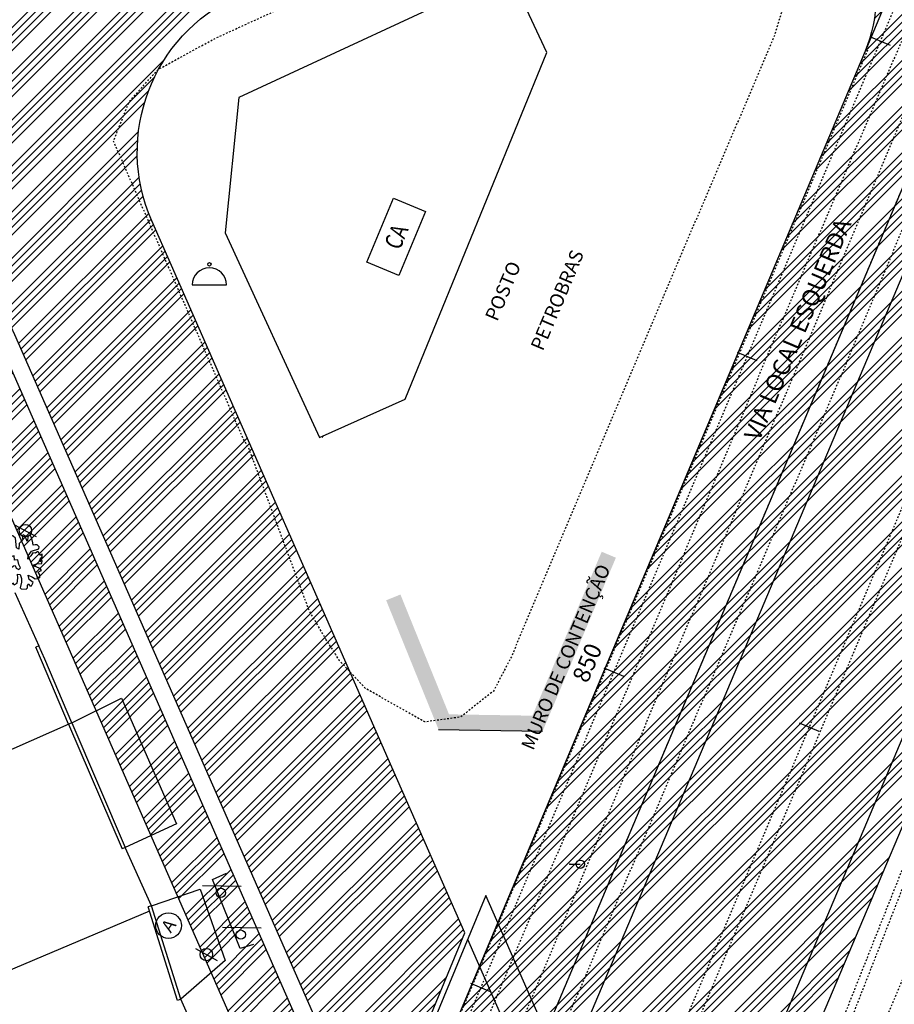
# Model space of a CAD drawing. Units: millimetres. Extents: x 678185 to 679391, y 7186610 to 7189123.
# Drawn here: x 678906 to 678957, y 7188250 to 7188307 of the extents above; entities that cross this region are included whole.
import ezdxf
from ezdxf.enums import TextEntityAlignment as Align

# ---------------------------------------------------------------- set-up
doc = ezdxf.new("R2010")
doc.units = ezdxf.units.MM
for name, pattern in [('DASHDOTX2', [2, 1, -0.5, 0, -0.5]), ('DASHED', [0.75, 0.5, -0.25]), ('DASHEDX2', [1.5, 1, -0.5])]:
    doc.linetypes.add(name, pattern=pattern)
for name, color, linetype in [('L-ARVORE MENOR-30', 80, 'Continuous'), ('L-BORDO DE RUA', 8, 'DASHEDX2'), ('L-CALÇADA EXISTENTE', 44, 'Continuous'), ('L-DIVISA', 9, 'Continuous'), ('L-EDIF ALVENARIA', 5, 'Continuous'), ('L-EDIF COBERTURA', 30, 'DASHED'), ('L-FORMATO', 2, 'Continuous'), ('L-GALERIA', 2, 'Continuous'), ('L-MEIO FIO A REMOVER', 210, 'DASHEDX2'), ('L-MURO', 40, 'Continuous'), ('L-PLACAS', 2, 'Continuous'), ('L-PORTAO', 1, 'Continuous'), ('L-POS', 2, 'Continuous'), ('L-POSTE REDONDO', 2, 'Continuous'), ('L-REMOÇÃO DA VALA', 150, 'DASHED'), ('L-TELEFONE PUBLICO', 7, 'Continuous'), ('L-TEXTO', 2, 'Continuous'), ('L1', 3, 'DASHDOTX2'), ('PG-MF', 3, 'Continuous'), ('PG-MURO DE CONTENÇÃO', 253, 'Continuous'), ('PG-TXT', 3, 'Continuous'), ('PG_PROJETO-IPPUC', 11, 'Continuous'), ('STALBL', 7, 'Continuous'), ('WPAR', 1, 'Continuous')]:
    doc.layers.add(name, color=color, linetype=linetype)
doc.styles.add('ROMANS', font='ARIAL.TTF')
doc.styles.add('SIMPLEX', font='simplex.shx', dxfattribs={"height": 0.0254})
doc.styles.get("Standard").update_dxf_attribs({"font": 'ARIAL.TTF'})

# ---------------------------------------------------------------- blocks, each defined once
blk = doc.blocks.new('sta_tic')
at = {"lineweight": -2}
blk.add_line((0, -0.04164999999999996), (0, 0.04164999999999996), dxfattribs=at)
blk = doc.blocks.new('lbl_tic')
at = {"lineweight": -2}
blk.add_line((0, -0.04164999999999996), (0, 0.04164999999999996), dxfattribs=at)
blk = doc.blocks.new('002-EN-EDIFICAÇÃO ALVENARIA')
at = {"layer": 'L-FORMATO', "color": 5}
blk.add_lwpolyline([(4.656612873077393e-10, 2.999999998137355), (6.000000000465661, 2.999999998137355), (6, -1.862645149230957e-09), (0, 0)], close=True, dxfattribs=at)
at = {"layer": 'L-FORMATO', "color": 2, "style": 'ROMANS', "width": 0.8}
blk.add_text('CA', height=1.5, dxfattribs=at).set_placement((3.000000000232831, 1.499999998137355), align=Align.MIDDLE_CENTER)
blk = doc.blocks.new('002-EN-TELEFONE PÚBLICO')
at = {"layer": 'L-TELEFONE PUBLICO'}
blk.add_line((-1, -9.313225746154785e-10), (1, 9.313225746154785e-10), dxfattribs=at)
blk.add_circle((-2.793967723846436e-09, 1.2000000057742), 0.1, dxfattribs=at)
blk.add_arc((-2.793967723846436e-09, 6.51925802230835e-09), 0.9999999999999999, 0, 180, dxfattribs=at)
blk = doc.blocks.new('CG_T33')
for p, q in [((-0.0018852774710221, 0.0023160174661604), (-0.0018962416768193, 0.0021019507114179)), ((-0.0016742774216796, 0.0025541014665569), (-0.0018852774710221, 0.0023160174661604)), ((-0.0014632773723372, 0.0025183366550938), (-0.0016742774216796, 0.0025541014665569)), ((-0.0011857611411582, 0.0017450857678411), (-0.0014632773723372, 0.0025183366550938)), ((-0.0010856213948767, 0.0024945804664577), (-0.0011745532863432, 0.0024113032777226)), ((-0.0011745532863432, 0.0024113032777226), (-0.0009969331524279, 0.002161471711517)), ((-0.0007525531876583, 0.0026728824097372), (-0.0010856213948767, 0.0024945804664577)), ((-0.0009969331524279, 0.002161471711517), (-0.0010303130678551, 0.0018878839566754)), ((-0.0006083129691702, 0.0028872102214976), (-0.0008970370551642, 0.0028872102214976)), ((-0.0008970370551642, 0.0028872102214976), (-0.0008524492849221, 0.0027324034098363)), ((-0.0008524492849221, 0.0027324034098363), (-0.0007525531876583, 0.0026728824097372)), ((-0.0003639330044006, 0.0026728824097372), (-0.0006083129691702, 0.0028872102214976)), ((-0.0001753486646881, 0.002601613843829), (-0.0003639330044006, 0.0026728824097372)), ((0.0001133754213059, 0.0028872102214976), (-0.0002196927859125, 0.0028872102214976)), ((-0.0002196927859125, 0.0028872102214976), (-0.0002196927859125, 0.0028156805985715)), ((-0.0002196927859125, 0.0028156805985715), (-6.42447126094e-05, 0.0027561595984724)), ((-6.42447126094e-05, 0.0027561595984724), (-0.0001753486646881, 0.002601613843829)), ((0.000146755336733, 0.0022922612775243), (0.0001133754213059, 0.0028872102214976)), ((0.0003022034100362, 0.0019471438997566), (0.000146755336733, 0.0022922612775243)), ((0.0004464436285243, 0.0021852279001531), (0.0003022034100362, 0.0019471438997566)), ((0.0007129956539060001, 0.0027444120326633), (0.0004464436285243, 0.0021852279001531)), ((0.0008906157878213, 0.0028514454100346), (0.0007129956539060001, 0.0027444120326633)), ((0.0009018236426363, 0.0027324034098363), (0.0008906157878213, 0.0028514454100346)), ((0.0010682359217366, 0.0024825718436307), (0.0009018236426363, 0.0027324034098363)), ((0.0013347879471184, 0.0026728824097372), (0.0010682359217366, 0.0024825718436307)), ((0.0016678561543368, 0.0026848910325642), (0.0013347879471184, 0.0026728824097372)), ((0.0015569958512758, 0.0023875470890866), (0.0016678561543368, 0.0026848910325642)), ((0.0017567880458033, 0.0024588156549947), (0.0015569958512758, 0.0023875470890866)), ((0.0016235120331124, 0.0018996315224845), (0.0018011321670277, 0.0021969754659621)), ((0.0018011321670277, 0.0021969754659621), (0.0017567880458033, 0.0024588156549947)), ((-0.0028067580560257, 0.0016140351448158), (-0.0029509982745138, 0.0015070017674446)), ((-0.0029509982745138, 0.0015070017674446), (-0.0027290340193741, 0.0013049436355291)), ((-0.0025180339700317, 0.0011143720124047), (-0.00285110217725, 0.0009955910692244)), ((-0.0025514138854588, 0.0017450857678411), (-0.0028067580560257, 0.0016140351448158)), ((-0.0027290340193741, 0.0013049436355291), (-0.002296069714892, 0.0012929350127021)), ((-0.0021072417261618, 0.0018401105223853), (-0.0025514138854588, 0.0017450857678411)), ((-0.0022183456782404, 0.001233414012603), (-0.0025180339700317, 0.0011143720124047)), ((-0.002296069714892, 0.0012929350127021), (-0.0022183456782404, 0.001233414012603)), ((-0.0018628617613922, 0.0019116401453114), (-0.0021072417261618, 0.0018401105223853)), ((-0.0018962416768193, 0.0021019507114179), (-0.0018628617613922, 0.0019116401453114)), ((-0.0006860370058218, 0.0013882208242643), (-0.0011857611411582, 0.0017450857678411)), ((-0.0010303130678551, 0.0018878839566754), (-0.0006860370058218, 0.0016497999562789)), ((-0.0006860370058218, 0.0016497999562789), (-0.0003307967379912, 0.0013404473899742)), ((-0.0003307967379912, 0.0013404473899742), (-0.0006860370058218, 0.0013882208242643)), ((0.0014015477779727, 0.0014237245787094), (0.0016235120331124, 0.0018996315224845)), ((0.001856684143067, 0.0015190103902716), (0.0014015477779727, 0.0014237245787094)), ((0.0022009602051004, 0.0019711611454106), (0.001856684143067, 0.0015190103902716)), ((0.002544992618116, 0.0018163543337493), (0.0022009602051004, 0.0019711611454106)), ((0.0023342362177913, 0.0014952542016355), (0.0025674083277459, 0.0016260437676429)), ((0.0025118563517066, 0.0013524560128012), (0.0023342362177913, 0.0014952542016355)), ((0.0027672005222734, 0.0013642035786103), (0.0025118563517066, 0.0013524560128012)), ((0.0025674083277459, 0.0016260437676429), (0.002544992618116, 0.0018163543337493)), ((0.0029114407407615, 0.001233414012603), (0.0027672005222734, 0.0013642035786103)), ((0.0029004765349643, 0.0006979860687287), (0.0029114407407615, 0.001233414012603)), ((-0.00285110217725, 0.0009955910692244), (-0.0029288262139016, 0.0008052805031180001)), ((-0.0029288262139016, 0.0008052805031180001), (-0.0027955502012107, 0.0006979860687287)), ((-0.0027955502012107, 0.0006979860687287), (-0.002406930017953, 0.0007812632574639)), ((-0.0015410014089887, 0.0001150457475825), (-0.002584793800886, -1.57438184248e-05)), ((-0.002406930017953, 0.0007812632574639), (-0.0022738976542798, 0.0006267175028206)), ((-0.0022738976542798, 0.0006267175028206), (-0.0019961377740831, 0.000376885936615)), ((-0.0019961377740831, 0.000376885936615), (-0.0013965175414829, 0.000364877313788)), ((-0.0013965175414829, 0.000364877313788), (-0.0015410014089887, 0.0001150457475825)), ((-5.30368577945e-05, 0.0003173649365159), (-0.0002418648465247, 0.0002698525592438)), ((-0.0002418648465247, 0.0002698525592438), (-0.0001975207253003, -7.526481852399999e-05)), ((0.0002688234946089, 0.000376885936615), (-5.30368577945e-05, 0.0003173649365159)), ((0.0006352716172545, 0.0005792051255485), (0.0002688234946089, 0.000376885936615)), ((0.0003799274466877, -1.57438184248e-05), (0.0006908235932939, 9.12895589464e-05)), ((0.0008240996059847, 0.000388894559442), (0.0006352716172545, 0.0005792051255485)), ((0.0006908235932939, 9.12895589464e-05), (0.0008240996059847, 0.000388894559442)), ((0.0013126158865062, 0.0002816001250529), (0.0013681678625455, 0.0005554489369124)), ((0.0017346159851911, 0.0003173649365159), (0.0013126158865062, 0.0002816001250529)), ((0.0013681678625455, 0.0005554489369124), (0.0017789601064155, 0.0007220033143828)), ((0.0023118205081613, 0.0002340877477807), (0.0017346159851911, 0.0003173649365159)), ((0.0017789601064155, 0.0007220033143828), (0.0021897523502854, 0.0007220033143828)), ((0.0021897523502854, 0.0007220033143828), (0.0027781647280706, 0.0005909526913575)), ((0.0024896842910943, -8.7012384333e-05), (0.0023118205081613, 0.0002340877477807)), ((0.0027781647280706, 0.0005909526913575), (0.0029004765349643, 0.0006979860687287)), ((-0.0027733781405985, -0.0002655753846304), (-0.0029066541532894, -0.0005391631394720001)), ((-0.0029066541532894, -0.0005391631394720001), (-0.0025180339700317, -0.0006341878940163)), ((-0.002584793800886, -1.57438184248e-05), (-0.0027733781405985, -0.0002655753846304)), ((-0.0025957580066832, -0.0008007422714866), (-0.0027068619587619, -0.0010745910833462)), ((-0.0025180339700317, -0.0006341878940163), (-0.0025957580066832, -0.0008007422714866)), ((-0.0001975207253003, -7.526481852399999e-05), (-0.0006416928845974, -0.0001345247616051)), ((-0.0006416928845974, -0.0001345247616051), (-0.0005527609931308, -0.0005154069508359999)), ((-0.0005527609931308, -0.0005154069508359999), (-0.0002418648465247, -0.0005986841395711)), ((-0.0002418648465247, -0.0005986841395711), (-4.20726519972e-05, -0.0006819613283063)), ((-4.20726519972e-05, -0.0006819613283063), (0.0003134112648511, -0.0008365070829497)), ((0.0003134112648511, -0.0008365070829497), (0.0006243074114572, -0.0007057175169424)), ((0.000435479422727, -0.0001940457617043), (0.0003799274466877, -1.57438184248e-05)), ((0.0006464794720695, -0.0004438773279098), (0.000435479422727, -0.0001940457617043)), ((0.0004576514833392, -0.000550910705281), (0.0006464794720695, -0.0004438773279098)), ((0.0006243074114572, -0.0007057175169424), (0.0004576514833392, -0.000550910705281)), ((0.0022565121811397, -0.0002655753846304), (0.0024896842910943, -8.7012384333e-05)), ((0.0025783725335432, -0.0004083735734647), (0.0022565121811397, -0.0002655753846304)), ((0.0028005804377005, -0.000550910705281), (0.0025783725335432, -0.0004083735734647)), ((0.002989164777413, -0.0008007422714866), (0.0028005804377005, -0.000550910705281)), ((0.00283371670411, -0.0011816244607175), (0.002989164777413, -0.0008007422714866)), ((-0.0027068619587619, -0.0010745910833462), (-0.0022183456782404, -0.0016930351589376)), ((-0.0022183456782404, -0.0016930351589376), (-0.0021294137867739, -0.0016812875931286)), ((-0.0021294137867739, -0.0016812875931286), (-0.0016521053610674, -0.0015860017815664)), ((-0.0014854494329494, -0.0019191105365071), (-0.0016852416274769, -0.0022522192914479)), ((-0.0016521053610674, -0.0015860017815664), (-0.0014854494329494, -0.0019191105365071)), ((-0.0004972090170915, -0.0024070261031092), (-0.0002196927859125, -0.0021094211026135)), ((-0.0002196927859125, -0.0021094211026135), (-0.0001085888338338, -0.0017645647818638)), ((-0.0001085888338338, -0.0017645647818638), (4.68592394693e-05, -0.0015027245928312)), ((4.68592394693e-05, -0.0015027245928312), (0.000157963191548, -0.0015742542157574)), ((0.0002023073127724, -0.001847841970599), (6.90313000815e-05, -0.0022047069141757)), ((0.000157963191548, -0.0015742542157574), (0.0002023073127724, -0.001847841970599)), ((0.0016790640091517, -0.001859589536408), (0.0018900640584942, -0.0017287999704007)), ((0.0018788562036792, -0.0021214297254406), (0.0016790640091517, -0.001859589536408)), ((0.0021120283136339, -0.0025853280463886), (0.0018788562036792, -0.0021214297254406)), ((0.0018900640584942, -0.0017287999704007), (0.0021897523502854, -0.0017645647818638)), ((0.0021897523502854, -0.0017645647818638), (0.0024450965208522, -0.0018000685363089)), ((0.0024450965208522, -0.0018000685363089), (0.0027116485462341, -0.0016455227816655)), ((0.0027116485462341, -0.0016455227816655), (0.0029669927168009, -0.0015502369701033)), ((0.0029669927168009, -0.0015502369701033), (0.00283371670411, -0.0011816244607175)), ((-0.0016852416274769, -0.0022522192914479), (-0.0013187935048314, -0.002751882423859)), ((-0.0013187935048314, -0.002751882423859), (-0.0007415889818611, -0.0028826719898663)), ((-0.0007747252482705, -0.0027756386124951), (-0.0010078973582252, -0.0025495632349256)), ((-0.0010078973582252, -0.0025495632349256), (-0.0007747252482705, -0.0025853280463886)), ((-0.0007747252482705, -0.0025853280463886), (-0.0006860370058218, -0.0028234120467852)), ((-0.0007415889818611, -0.0028826719898663), (-0.0007747252482705, -0.0027756386124951)), ((-0.0006860370058218, -0.0028234120467852), (-0.0005527609931308, -0.0029064281785024)), ((-0.0005527609931308, -0.0029064281785024), (-0.0003751408592156, -0.0028826719898663)), ((-0.00041948498044, -0.0026210928578517), (-0.0004972090170915, -0.0024070261031092)), ((-0.0003751408592156, -0.0028826719898663), (-0.00041948498044, -0.0026210928578517)), ((6.90313000815e-05, -0.0022047069141757), (0.0002578592888117, -0.0027876472353221)), ((0.0002578592888117, -0.0027876472353221), (0.0006130995566423, -0.0029064281785024)), ((0.0006130995566423, -0.0029064281785024), (0.0011016158371638, -0.0029064281785024)), ((0.0011016158371638, -0.0029064281785024), (0.0012015119344275, -0.0024425298575543)), ((0.0012015119344275, -0.0024425298575543), (0.0013014080316913, -0.0024425298575543)), ((0.0014568561049944, -0.0026328404236607), (0.0012904438258941, -0.0029064281785024)), ((0.0012904438258941, -0.0029064281785024), (0.0015569958512758, -0.0028114034239581)), ((0.0013014080316913, -0.0024425298575543), (0.0014568561049944, -0.0026328404236607)), ((0.0015569958512758, -0.0028114034239581), (0.0016347198879274, -0.0026090842350247)), ((0.0016347198879274, -0.0026090842350247), (0.001579167911888, -0.0024070261031092)), ((0.001579167911888, -0.0024070261031092), (0.0017789601064155, -0.0025020508576534)), ((0.0017789601064155, -0.0025020508576534), (0.0018011321670277, -0.0026090842350247)), ((0.0018011321670277, -0.0026090842350247), (0.0017901679612304, -0.002728126235223)), ((0.0017901679612304, -0.002728126235223), (0.0019344081797186, -0.0028234120467852)), ((0.0019344081797186, -0.0028234120467852), (0.0021120283136339, -0.0025853280463886))]:
    blk.add_line(p, q)
blk = doc.blocks.new('002-EN-ADUTORA SANEPAR REDONDA')
at = {"layer": 'L-GALERIA'}
blk.add_circle((0.01784038581278047, 0.008911197188565367), 1.5, dxfattribs=at)
at = {"layer": 'L-GALERIA', "style": 'ROMANS'}
blk.add_text('A', height=1.5, rotation=90, dxfattribs=at).set_placement((0.01784038581278047, 0.008911197188565367), align=Align.MIDDLE_CENTER)
blk = doc.blocks.new('SIMB_LUMIN1')
at = {"color": 0, "linetype": 'Continuous', "flags": 128}
blk.add_lwpolyline([(0, 0), (0.75, 0)], dxfattribs=at)
at = {"color": 0, "linetype": 'Continuous'}
blk.add_circle((0.75, 0), 0.3, dxfattribs=at)
at = {"color": 0}
blk.add_point((0, 0), dxfattribs=at)
for tag in ['cota:', 'desc:', 'pto:']:
    blk.add_attdef(tag, (0, 0), '', height=1)
blk = doc.blocks.new('PRED')
at = {"layer": 'L-POSTE REDONDO', "color": 2}
blk.add_line((2.793967723846436e-09, 1.199999995529652), (2.793967723846436e-09, -1.200000002980232), dxfattribs=at)
blk.add_circle((0, 0), 0.6, dxfattribs=at)

msp = doc.modelspace()

# ---------------------------------------------------------------- hatches: boundary and pattern name
at = {"layer": 'PG-MURO DE CONTENÇÃO'}
h = msp.add_hatch(color=256, dxfattribs=at)
h.paths.add_polyline_path([(678928.1802130108, 7188273.690472749), (678927.3461023059, 7188273.352450069), (678930.0044032371, 7188266.792779957, 0.05555380848585285), (678930.9264334323, 7188266.913850957)])
h.paths.add_polyline_path([(678936.4769792736, 7188265.705183817), (678940.7558981193, 7188275.838833382), (678939.9267813365, 7188276.188926743), (678935.8840908731, 7188266.614730566), (678931.0162663801, 7188266.692177597), (678930.9264334323, 7188266.913850957, -0.05555380848585637), (678930.0044032371, 7188266.792779957), (678930.4060080341, 7188265.8017729)])
at = {"layer": 'PG_PROJETO-IPPUC'}
h = msp.add_hatch(dxfattribs=at)
h.set_pattern_fill('ANSI34', color=256, scale=0.1, style=0)
h.set_pattern_definition([(45, (-5774.052227284294, -3715.988274754025), (-1.347038418160373, 1.347038418160373), []), (45, (-5773.603214284289, -3715.988274754025), (-1.347038418160373, 1.347038418160373), []), (45, (-5773.154201284284, -3715.988274754025), (-1.347038418160373, 1.347038418160373), []), (45, (-5772.705187284271, -3715.988274754025), (-1.347038418160373, 1.347038418160373), [])])
edge = h.paths.add_edge_path()
edge.add_line((678987.043434104, 7188312.194234015), (678921.1670763263, 7188156.180940228))
edge.add_arc((677766.3915537499, 7188643.783013394), 1253.500015675274, 334.0116775787603, 337.10817724560457, ccw=False)
edge.add_arc((680013.5999750206, 7187548.313137332), 1246.499971922635, 154.0116775655579, 157.1081674431599)
edge.add_line((678865.2732622297, 7188033.192442617), (678820.4990115776, 7187927.154780427))
edge.add_line((678820.4990115772, 7187927.154780425), (678842.746981536, 7187917.760606492))
edge.add_line((678842.746981536, 7187917.760606492), (678874.2635936206, 7187992.400552881))
edge.add_line((678874.2635936206, 7187992.400552881), (678887.2935087197, 7188023.258951038))
edge.add_arc((680992.053288196, 7187134.528943839), 2284.70014553293, 156.4819805543265, 157.1082087256233, ccw=False)
edge.add_arc((680992.0533057313, 7187134.528931706), 2284.7001664529, 155.527908657532, 156.4819804508214, ccw=False)
edge.add_arc((678923.5253424309, 7188075.994869372), 11.99999996806212, 111.6385550238438, 155.5279090328904, ccw=False)
edge.add_line((678919.1003409168, 7188087.149212061), (678951.487008475, 7188099.997217024))
edge.add_line((678951.487008475, 7188099.997217024), (678974.9162326577, 7188109.291718521))
edge.add_arc((678977.866234918, 7188101.855490535), 8.000000000259268, 22.538037627361405, 111.6385646010286, ccw=False)
edge.add_line((678985.255237097, 7188104.921864093), (678990.2807546521, 7188092.811937024))
edge.add_line((678990.2807546521, 7188092.811937024), (679007.6682696003, 7188050.913458779))
edge.add_line((679007.6682696003, 7188050.913458779), (679017.8280941887, 7188055.12972729))
edge.add_line((679017.8280941887, 7188055.12972729), (678996.2807212349, 7188107.052189054))
edge.add_line((678996.2807212349, 7188107.052189054), (678995.4782670717, 7188108.985853808))
edge.add_arc((679002.8672697826, 7188112.052226081), 7.999999998859948, 112.06063655426911, 202.5380276654691, ccw=False)
edge.add_line((678999.8625687504, 7188119.466521172), (679001.8509139179, 7188120.272313589))
edge.add_line((679001.8509139179, 7188120.272313589), (679033.5855921389, 7188133.133039969))
edge.add_line((679033.5855921389, 7188133.133039969), (679029.454128221, 7188143.327695721))
edge.add_line((679029.454128221, 7188143.327695721), (679007.8815497019, 7188134.585239671))
edge.add_line((679007.8815497019, 7188134.585239671), (678995.5938563981, 7188129.605555922))
edge.add_arc((678992.5891553651, 7188137.019851011), 7.999999998180257, 203.7194359449227, 292.0606365614106, ccw=False)
edge.add_line((678985.2649458348, 7188133.801784086), (678973.3611579251, 7188160.894395586))
edge.add_line((678973.3611579251, 7188160.894395586), (678967.0932563375, 7188174.538109696))
edge.add_arc((679372.948614578, 7188369.23985778), 450.1414694507392, 203.7804101213186, 205.6285183495005, ccw=False)
edge.add_line((678961.0252408662, 7188187.728214326), (678955.4609419033, 7188174.289061975))
edge.add_line((678955.4609419033, 7188174.289061975), (678973.2344933198, 7188133.837070799))
edge.add_arc((678962.2481790307, 7188129.009970405), 11.99999999438089, -68.36144538350959, 23.719435981535014, ccw=False)
edge.add_line((678966.6731804755, 7188117.855627659), (678944.6176219326, 7188109.106006109))
edge.add_arc((678940.1926048462, 7188120.260342656), 12.00000000037224, 157.1081581216427, 291.6386349525785, ccw=False)
edge.add_line((678929.1377152223, 7188124.928256042), (679001.2091077808, 7188295.61293328))
edge.add_line((679001.2091077808, 7188295.61293328), (679011.2055029143, 7188319.287118217))
edge.add_arc((679379.7018237031, 7188163.690005256), 399.9999999959545, 150.147583292318, 157.108158109664, ccw=False)
edge.add_arc((679039.7161325658, 7188358.8149135), 8.000000001714362, 128.8448226439262, 150.147583286162, ccw=False)
edge.add_line((679034.6984261825, 7188365.045693763), (679012.4010474709, 7188372.568624158))
edge.add_line((679012.4010474704, 7188372.568624158), (678987.0434416466, 7188312.194226576))
edge.add_line((678987.0434416466, 7188312.194226576), (678987.043434104, 7188312.194234015))
edge = h.paths.add_edge_path()
edge.add_line((678973.4037883943, 7188297.887025013), (678914.7177777318, 7188158.902576024))
edge.add_arc((677747.8620195268, 7188651.605968119), 1266.613197877769, 334.1232956626279, 337.10815810871196, ccw=False)
edge.add_line((678887.4786277562, 7188098.810364585), (678885.6913803667, 7188095.125862044))
edge.add_arc((680025.3079885069, 7187542.330258514), 1266.613197796212, 154.1232956609788, 157.1081581070632)
edge.add_line((678858.4522303911, 7188035.033650611), (678851.1227023788, 7188017.675333003))
edge.add_line((678851.1227023788, 7188017.675333003), (678814.0502812326, 7187929.877747719))
edge.add_line((678814.0502812326, 7187929.877747719), (678791.8024383737, 7187939.271867987))
edge.add_line((678791.8024383737, 7187939.271867987), (678821.0540735656, 7188008.547943068))
edge.add_arc((679599.8782096081, 7187679.69055039), 845.4077238831842, 155.3021502286969, 157.1081662096454, ccw=False)
edge.add_arc((678809.0920236356, 7188043.375600485), 25.00000102960979, 335.3021555483335, 383.1580448850399)
edge.add_line((678832.0776135499, 7188053.207319957), (678825.5352096681, 7188068.502818544))
edge.add_line((678825.5352096681, 7188068.502818544), (678835.6488692147, 7188072.828773995))
edge.add_arc((678843.0042579765, 7188075.974923413), 8.000000000017767, 203.1580395633754, 334.2431121956118)
edge.add_arc((679607.5812981613, 7187707.073474494), 840.9206849833411, 151.8854649149912, 154.2431146749213, ccw=False)
edge.add_line((678865.8830741285, 7188103.345278814), (678868.0417565673, 7188107.264539641))
edge.add_arc((678311.8298699332, 7188413.619459907), 635.00000000301, 331.1545474673947, 337.0398551536526)
edge.add_arc((678873.5034890157, 7188175.664116138), 25.00000000180654, 337.039855183163, 351.5448342098848)
edge.add_line((678898.2317695699, 7188171.988229725), (678901.1457421636, 7188191.590993104))
edge.add_arc((678954.0642737923, 7188183.724671265), 53.50000008412434, 157.5086720632829, 171.5449155190523, ccw=False)
edge.add_arc((678954.0641687181, 7188183.724566596), 53.49994304273152, 157.5085254464, 171.5447689272191)
edge.add_arc((678954.0642438184, 7188183.724684421), 53.50000000224399, 157.5086620859236, 171.5449055666271, ccw=False)
edge.add_line((678904.633594159, 7188204.190775267), (678919.4934187693, 7188240.080843627))
edge.add_arc((678912.1019192251, 7188243.141192372), 7.999999996924942, 337.5086720638277, 383.7194484666005)
edge.add_line((678919.4261280505, 7188246.359260897), (678898.2775222776, 7188294.492729547))
edge.add_arc((678896.5048557811, 7188284.854350801), 9.800035274149527, 47.030731233652375, 79.57876380331737, ccw=False)
edge.add_line((678903.1846185479, 7188292.025226671), (678922.544639414, 7188247.962487865))
edge.add_arc((678911.558325352, 7188243.135386985), 11.99999998237353, -22.49133794126078, 23.719438546951324, ccw=False)
edge.add_line((678922.6455738548, 7188238.544861937), (678907.8674015452, 7188202.851850958))
edge.add_arc((678954.0642737023, 7188183.724671289), 49.99999999167942, 157.5086720502285, 171.5449155310953)
edge.add_line((678904.6077021712, 7188191.076373919), (678903.8165505287, 7188185.754234551))
edge.add_arc((678904.3111160087, 7188185.680715941), 0.5000000000300918, 171.5447319949593, 337.1522487349771)
edge.add_line((678904.7718859436, 7188185.486574067), (678955.3058668169, 7188305.422261325))
edge.add_arc((678947.9335478601, 7188308.528531308), 8.00000000069877, 337.1522487414434, 427.4684333027708)
edge.add_line((678950.9990868922, 7188315.917879753), (678947.1346233626, 7188317.521087921))
edge.add_arc((678942.5363148133, 7188306.437065257), 11.99999999752481, 67.46843329363345, 114.7860730721446)
edge.add_line((678937.5055378234, 7188317.331618153), (678918.6296757493, 7188308.615289466))
edge.add_arc((678922.8219759854, 7188299.536500856), 9.999989194035125, 114.786013794654, 203.7193792293724)
edge.add_line((678913.6667199825, 7188295.513930609), (678914.8154222841, 7188292.899528937))
edge.add_line((678914.8154222841, 7188292.899528937), (678928.037137257, 7188262.807359634))
edge.add_line((678928.037137257, 7188262.807359634), (678931.9377416448, 7188253.929719422))
edge.add_line((678931.9377416448, 7188253.929719422), (678926.6385671757, 7188241.130842002))
edge.add_line((678926.6385671757, 7188241.130842002), (678922.8215272471, 7188249.818264976))
edge.add_line((678922.8215272471, 7188249.818264976), (678905.6601496283, 7188288.876964827))
edge.add_arc((678896.5048878946, 7188284.854380758), 10.00000000005768, 23.7194385195423, 114.844739354468)
edge.add_line((678892.3032799776, 7188293.92887749), (678868.9607843597, 7188283.121003792))
edge.add_line((678868.9607843597, 7188283.121003792), (678864.3390156463, 7188293.102950198))
edge.add_line((678864.3390156463, 7188293.102950198), (678894.788496127, 7188307.201448682))
edge.add_arc((678894.3683353353, 7188308.108898353), 0.9999999982095725, 294.8447394050029, 383.5811384388068)
edge.add_line((678895.2848298071, 7188308.5089457), (678877.6401878563, 7188348.932202916))
edge.add_line((678877.6401878563, 7188348.932202916), (678863.7499625051, 7188380.75422309))
edge.add_line((678863.7499625051, 7188380.75422309), (678873.8314017117, 7188385.154743914))
edge.add_line((678873.8314017117, 7188385.154743914), (678883.5352938245, 7188362.923466686))
edge.add_line((678883.5352938245, 7188362.923466686), (678903.081806565, 7188318.143090049))
edge.add_arc((678910.4137623464, 7188321.343468874), 8.000000012656605, 203.5811387437899, 206.5550625359253)
edge.add_arc((678910.413776363, 7188321.343462493), 8.00000969817615, 206.5549767812416, 294.7859876018607)
edge.add_line((678913.7676209214, 7188314.08041342), (678937.3551902211, 7188324.972467256))
edge.add_arc((678942.3859672081, 7188314.077914355), 11.99999999972691, 67.46843333774251, 114.7860730520718, ccw=False)
edge.add_line((678946.9842757497, 7188325.161937025), (678953.6814335452, 7188322.383559642))
edge.add_arc((678947.9335478594, 7188308.528531306), 15.00000000154009, 38.21372101060712, 67.46843330434677, ccw=False)
edge.add_arc((678960.112033891, 7188318.116778175), 0.500000000016899, 218.2137210311399, 337.1522487246176)
edge.add_line((678960.5728038257, 7188317.922636301), (678962.2848034765, 7188321.985839934))
edge.add_arc((678689.2870483705, 7188446.373241656), 300.00000000033, 335.504317456718, 347.7412119767854)
edge.add_line((678982.4466137215, 7188382.674974464), (679001.3085044178, 7188376.311146109))
edge.add_line((679001.3085044178, 7188376.311146109), (678986.5228275369, 7188332.487547782))
edge.add_arc((678512.7610151115, 7188492.33042403), 499.9999999999017, 337.1081772660159, 341.35607840216255, ccw=False)
edge.add_line((678973.3814811303, 7188297.834186831), (678973.4037883943, 7188297.887025013))

# ---------------------------------------------------------------- linework, layer by layer
at = {"layer": 'L-BORDO DE RUA', "lineweight": -2, "ltscale": 0.05}
msp.add_line((678955.5203360962, 7188305.66357293), (678902.9833340781, 7188181.241589975), dxfattribs=at)
at = {"layer": 'L-BORDO DE RUA', "lineweight": -2, "ltscale": 0.05, "flags": 128}
for points in [[(678991.9906, 7188379.551), (678985.3829, 7188360.7624), (678977.224, 7188341.7876), (678969.6969, 7188324.2051), (678961.9843, 7188305.781), (678954.0319, 7188286.7984), (678945.3392, 7188266.3937), (678938.9553, 7188251.3607), (678929.9504, 7188230.4974), (678922.8542, 7188213.0775), (678914.7643, 7188193.8824), (678907.144, 7188175.5886), (678898.9242, 7188156.9128), (678890.7593, 7188137.3553), (678883.4179, 7188120.1261), (678875.4086, 7188100.7522), (678867.5858, 7188082.5137), (678860.1889, 7188065.3267), (678851.5682, 7188044.3256), (678836.4402, 7188008.2365), (678829.8371, 7187992.6006), (678820.1257, 7187970.9519), (678811.7975, 7187950.8317), (678804.6604, 7187933.8475), (678797.6439, 7187917.731), (678789.6486, 7187898.2743), (678781.1841, 7187878.333), (678773.688, 7187860.4901), (678766.3936, 7187843.1514), (678758.1808, 7187824.2214), (678750.5018, 7187806.0787), (678742.2267, 7187786.2256), (678734.4244, 7187768.1849), (678727.0935, 7187750.4993), (678718.828, 7187731.04), (678710.8514, 7187712.1794), (678703.0855, 7187694.0987), (678687.36, 7187657.0567), (678679.3778, 7187637.6509), (678671.3483, 7187618.6924), (678648.2131, 7187563.7634), (678648.2131, 7187563.7634), (678648.2131, 7187563.7634), (678639.7772, 7187543.5132), (678639.7772000548, 7187543.513200129), (678624.8969000003, 7187508.2964), (678614.5399064019, 7187483.870680471), (678614.5399064019, 7187483.870680471)], [(678999.0483081281, 7188375.56375836), (678991.7499, 7188357.9313), (678984.1187, 7188340.1427), (678976.012, 7188320.9237), (678968.5728, 7188303.4335), (678960.0508, 7188283.1251), (678945.1727, 7188247.9052), (678937.4708, 7188229.2785), (678929.2581, 7188210.405), (678921.6163, 7188192.3101), (678913.5385, 7188173.3904), (678890.0252, 7188117.9178), (678881.8499, 7188098.6918), (678874.239, 7188080.5139), (678866.3284, 7188061.763), (678858.3333, 7188042.8055), (678850.4469, 7188024.1639), (678843.1454, 7188006.9447), (678835.0369, 7187987.5141), (678827.0389, 7187969.1423), (678819.1841, 7187950.1726), (678811.62, 7187932.4135), (678803.7103, 7187913.7979), (678796.3281, 7187895.9331), (678787.9719, 7187876.2578), (678780.4488, 7187858.1829), (678772.8956, 7187840.1266), (678764.7001, 7187821.0231), (678756.7838, 7187802.5665), (678749.14, 7187784.355), (678741.0899, 7187765.6865), (678732.9403, 7187746.4075), (678725.0467, 7187728.1042), (678709.3464, 7187690.9781), (678694.0409, 7187654.3883), (678685.5512, 7187634.6005), (678677.6386, 7187615.7273), (678670.2012, 7187598.2088), (678662.8324, 7187580.3663), (678654.8189, 7187561.4201), (678646.1196000002, 7187541.1488), (678639.1497000002, 7187524.4699), (678631.3074000003, 7187505.8422), (678623.3784, 7187487.2247), (678615.5286, 7187468.6686), (678607.91, 7187450.1782), (678600.1775, 7187432.2307), (678592.4147, 7187413.9214), (678584.701, 7187395.2898), (678577.0386, 7187377.2166), (678569.3433, 7187359.3364), (678561.4673, 7187340.6391), (678554.0541, 7187322.7395), (678546.3173, 7187304.4187), (678538.3771, 7187285.7025), (678530.1139, 7187266.2723), (678522.4725, 7187247.8842), (678515.1595, 7187230.6406), (678507.6806, 7187212.8939), (678499.3519, 7187193.1081), (678491.6088, 7187174.8495), (678483.7839, 7187156.0334), (678476.2849, 7187138.4666), (678468.1772, 7187119.1357), (678460.9327798417, 7187102.133551959), (678460.6117, 7187101.38), (678452.6513, 7187082.3811), (678444.8768, 7187064.0371), (678437.3017, 7187046.1109), (678429.4026, 7187027.7719), (678421.7696, 7187008.7352), (678413.4108, 7186990.2307), (678406.0955, 7186972.9572), (678398.7309, 7186955.0692), (678391.4121, 7186935.9593), (678384.937, 7186917.4424), (678378.5683, 7186898.1361), (678374.4059, 7186885.9092), (678371.5363, 7186878.0274), (678364.4721, 7186859.0621), (678357.0679, 7186841.034), (678349.7278477054, 7186823.651835267)]]:
    msp.add_lwpolyline(points, dxfattribs=at)
msp.add_lwpolyline([(678971.8384424634, 7188331.455595513), (678965.4030930953, 7188316.21492896), (678907.5872555244, 7188179.291229158), (678899.1088680887, 7188159.277971757, -0.02374384785973668), (678872.3756782066, 7188104.769218469), (678870.2627400033, 7188100.933008413, 0.01069389490057606), (678854.062471753, 7188068.976010781), (678845.1056541008, 7188049.702047653, 0.002508182238251174), (678841.7065818493, 7188042.035243464)], format="xyb", dxfattribs=at)
at = {"layer": 'L-CALÇADA EXISTENTE', "lineweight": -2, "ltscale": 0.1}
for points in [[(678908.9936, 7188266.1917), (678911.8992, 7188267.6379), (678915.1163, 7188260.3012), (678912.1134, 7188258.9221)], [(678919.6075, 7188253.2459), (678918.8219, 7188253.0212), (678917.2165, 7188257.0413), (678918.0363, 7188257.4249)], [(678913.6485, 7188255.5042), (678916.4878, 7188256.4765), (678917.9539, 7188252.3206), (678915.3672, 7188250.0515)]]:
    msp.add_lwpolyline(points, dxfattribs=at)
at = {"layer": 'L-DIVISA', "lineweight": -2}
for p, q in [((678913.5361492789, 7188255.202123431), (678904.3287570208, 7188251.300353108)), ((678913.5361492811, 7188255.202123432), (678904.3287570225, 7188251.300353109))]:
    msp.add_line(p, q, dxfattribs=at)
msp.add_lwpolyline([(678908.9936, 7188266.1917), (678889.337441624, 7188257.502853474)], dxfattribs=at)
at = {"layer": 'L-EDIF ALVENARIA', "color": 2, "lineweight": -2}
for points in [[(678936.7296, 7188305.3324), (678934.5361, 7188310.0487), (678918.7483, 7188302.7193), (678917.9578, 7188294.8075), (678923.4598, 7188282.8546), (678928.4573, 7188285.0944), (678936.7296, 7188305.3324)], [(678908.8094439055, 7188266.113683766), (678907.2318439054, 7188269.837583765)], [(678908.9936, 7188266.1917), (678907.416, 7188269.9156)]]:
    msp.add_lwpolyline(points, dxfattribs=at)
at = {"layer": 'L-EDIF COBERTURA', "lineweight": -2, "ltscale": 0.1}
msp.add_lwpolyline([(678923.6495286791, 7188282.939633376), (678923.5659, 7188282.7975)], dxfattribs=at)
at = {"layer": 'L-MEIO FIO A REMOVER', "linetype": 'DASHEDX2', "ltscale": 0.1, "flags": 128}
msp.add_lwpolyline([(678904.0642, 7188179.5789), (678904.6278, 7188178.3401), (678905.495, 7188178.4173), (678912.4152, 7188194.7075), (678920.5548, 7188214.1024), (678927.874, 7188231.2151), (678936.804, 7188252.3868), (678943.0227, 7188267.3728), (678951.6839, 7188287.7856), (678959.6902, 7188306.8118), (678964.7148, 7188319.8916), (678964.4741, 7188320.0412), (678964.0129, 7188319.9186), (678963.5953, 7188319.4075), (678958.108, 7188307.5992), (678949.9769, 7188288.5529), (678941.4285, 7188268.2078), (678935.0631, 7188253.2041), (678926.091, 7188231.9101), (678918.8342, 7188214.6787), (678904.0642, 7188179.5789)], dxfattribs=at)
msp.add_lwpolyline([(678923.8522, 7188271.0418), (678922.8583, 7188272.739), (678919.321, 7188282.2576), (678918.99, 7188282.8175), (678914.4393, 7188293.283), (678911.4331, 7188300.1721), (678912.3474, 7188302.4772), (678914.0304, 7188304.3492), (678917.3271, 7188306.1489), (678919.1329, 7188306.9795), (678929.7339, 7188311.8045), (678938.4073, 7188316.4425), (678940.9265, 7188316.9388), (678943.61, 7188316.6552), (678945.6969, 7188315.9411), (678948.0767, 7188314.1416), (678949.8994, 7188312.1397), (678950.7986, 7188310.2446), (678950.7634, 7188308.7932), (678949.9781, 7188306.2378), (678943.5534, 7188291.1706), (678935.086, 7188271.1062), (678934.6994, 7188270.1407), (678933.6119, 7188268.0495), (678931.6853, 7188266.5313), (678929.6051, 7188266.2487), (678926.1363, 7188268.2076), (678924.606, 7188269.8425), (678924.3993, 7188270.1968)], close=True, dxfattribs=at)
at = {"layer": 'L-MURO', "lineweight": -2}
for p, q in [((678907.0788, 7188270.7015), (678906.8950036707, 7188270.622639938)), ((678912.1134, 7188258.9221), (678911.9296099857, 7188258.843225222)), ((678913.6485, 7188255.5042), (678913.4577512966, 7188255.444075695)), ((678915.3672, 7188250.0515), (678915.1764512965, 7188249.991375695))]:
    msp.add_line(p, q, dxfattribs=at)
for points in [[(678907.2322036705, 7188269.836739939), (678906.8950036706, 7188270.622639939)], [(678907.416, 7188269.9156), (678907.0788, 7188270.7015)], [(678908.9936, 7188266.1917), (678912.1134, 7188258.9221)], [(678908.8098099857, 7188266.112825222), (678911.9296099857, 7188258.843225222)], [(678915.1764512963, 7188249.991375695), (678913.4577512963, 7188255.444075695)], [(678915.1764512963, 7188249.991375695), (678913.4577512963, 7188255.444075695)], [(678915.3672, 7188250.0515), (678913.6485, 7188255.5042)]]:
    msp.add_lwpolyline(points, dxfattribs=at)
at = {"layer": 'L-PLACAS', "lineweight": -2}
for p, q in [((678916.6244518915, 7188256.706204263), (678918.8791388168, 7188256.662728352)), ((678917.7954518915, 7188254.264404262), (678920.0501388168, 7188254.220928352))]:
    msp.add_line(p, q, dxfattribs=at)
for centre in [(678917.6923, 7188256.2714), (678918.8633, 7188253.8296)]:
    msp.add_circle(centre, 0.271516357556964, dxfattribs=at)
at = {"layer": 'L-PORTAO', "lineweight": -2}
msp.add_lwpolyline([(678905.669, 7188273.8019), (678907.0788, 7188270.7015)], dxfattribs=at)
at = {"layer": 'L-PORTAO', "linetype": 'ByBlock', "lineweight": -2}
for points in [[(678913.6485, 7188255.5042), (678912.1134, 7188258.9221)], [(678918.0166, 7188244.0913), (678915.3672, 7188250.0515)]]:
    msp.add_lwpolyline(points, dxfattribs=at)
at = {"layer": 'L-REMOÇÃO DA VALA', "lineweight": -2, "ltscale": 0.1, "flags": 128}
for points in [[(678998.2506, 7188355.1848), (678990.7004, 7188337.331), (678982.8793, 7188317.9873), (678975.6191, 7188300.8234), (678967.0477, 7188280.145), (678959.4049, 7188262.5171), (678952.2408, 7188244.4751), (678936.5889, 7188206.6757), (678928.954, 7188188.5769), (678920.7686, 7188169.8929), (678897.5644, 7188114.5274), (678889.3881, 7188095.9503), (678885.2941, 7188086.2233)], [(678886.1714, 7188085.8866), (678890.0897, 7188095.7236), (678898.1502, 7188114.3288), (678921.3751, 7188169.6134), (678929.1812, 7188188.1926), (678937.0132, 7188206.5405), (678952.7148, 7188244.3475), (678959.817, 7188262.4684), (678967.7692, 7188280.0393), (678975.916, 7188300.6839), (678983.6118, 7188317.8004), (678991.2903, 7188337.0901), (678999.324, 7188354.957)]]:
    msp.add_lwpolyline(points, dxfattribs=at)
at = {"layer": 'L1', "ltscale": 0.1}
for p, q in [((678897.213981333, 7188166.292754128), (678988.0911717619, 7188381.514971056)), ((678917.9425170528, 7188157.541801363), (678983.8190981492, 7188313.555699679)), ((678908.0390237796, 7188161.723185501), (678966.8394434083, 7188300.978774379))]:
    msp.add_line(p, q, dxfattribs=at)
at = {"layer": 'PG-MF', "lineweight": -2}
for p, q in [((678969.5042412998, 7188325.927591825), (678901.3680419931, 7188164.562523462)), ((678962.2848034767, 7188321.985839934), (678897.0076871115, 7188167.059280059)), ((678903.2024752395, 7188163.765417257), (678962.0029190723, 7188303.020995931)), ((678912.8755049286, 7188159.680996047), (678971.6759487633, 7188298.936574724)), ((678973.4037883943, 7188297.887025013), (678914.7177777318, 7188158.902576024))]:
    msp.add_line(p, q, dxfattribs=at)
at = {"layer": 'PG-MURO DE CONTENÇÃO'}
msp.add_lwpolyline([(678930.4060080341, 7188265.8017729), (678936.4769792734, 7188265.705183818)], dxfattribs=at)
at = {"layer": 'PG_PROJETO-IPPUC'}
for points in [[(678950.9990868922, 7188315.917879753, -0.4158308075509601), (678955.305866817, 7188305.422261325), (678904.7718859436, 7188185.486574067, -0.881676884413555), (678903.8165505289, 7188185.754234551), (678904.6077021712, 7188191.076373919, -0.06132135529359643), (678907.8674015452, 7188202.851850958), (678922.6455738548, 7188238.544861937, 0.204410233273798), (678922.544639414, 7188247.962487865), (678903.1846185479, 7188292.025226671, 0.1429801335011858), (678898.2775222776, 7188294.492729547), (678919.4261280505, 7188246.359260897, -0.2044102328862704), (678919.493418769, 7188240.080843627), (678904.633594159, 7188204.190775267, 0.06132135529320026), (678901.1457136372, 7188191.591015439, -0.06132135529346962), (678904.6336204937, 7188204.190753534, 0.06132135518319014), (678901.1457421634, 7188191.590993104), (678898.2317695699, 7188171.988229725, -0.06337455106316309), (678896.5228996408, 7188165.911847962, -0.02568514531170022), (678868.0417565673, 7188107.264539641)], [(678895.2848298071, 7188308.5089457, -0.4077687492450688), (678894.7884961269, 7188307.201448682), (678864.3390156463, 7188293.102950198), (678868.9607843597, 7188283.121003792), (678892.3032799776, 7188293.92887749, -0.4199778149128349), (678905.660149628, 7188288.876964827), (678922.8215272471, 7188249.818264976), (678926.6385671757, 7188241.130842002), (678931.9377416448, 7188253.929719422), (678928.037137257, 7188262.807359634), (678914.8154222841, 7188292.899528937), (678913.6667199825, 7188295.513930609, -0.4087714306518168), (678918.6296757492, 7188308.615289466)]]:
    msp.add_lwpolyline(points, format="xyb", dxfattribs=at)
msp.add_lwpolyline([(678926.8057360012, 7188240.750371736), (678955.224436361, 7188176.070426546), (678961.5834669591, 7188191.429059068), (678933.1647665994, 7188256.109004259)], close=True, dxfattribs=at)
msp.add_lwpolyline([(678960.5235995249, 7188188.869298996), (678932.1049104048, 7188253.549249126)], dxfattribs=at)

# ---------------------------------------------------------------- block references
at = {"layer": 'L-ARVORE MENOR-30', "lineweight": -2, "xscale": 539.9999999999942, "yscale": 540, "zscale": 540, "rotation": 268.895333330003}
msp.add_blockref('CG_T33', (678905.6991939844, 7188275.594073046), dxfattribs=at)
at = {"layer": 'L-GALERIA', "xscale": 0.5001196962396206, "yscale": 0.5001196962396205, "zscale": 0.5001196962396204, "rotation": 325.1570517008931}
msp.add_blockref('002-EN-ADUTORA SANEPAR REDONDA', (678914.6339910745, 7188254.358384448), dxfattribs=at)
at = {"layer": 'L-POS', "xscale": 0.6000000001478676, "yscale": 0.6, "zscale": 1.2, "rotation": 61.0211226792409}
for p in [(678906.2882255168, 7188277.418472175), (678916.8508000002, 7188252.667199993)]:
    msp.add_blockref('PRED', p, dxfattribs=at)
at = {"layer": 'L-POS', "xscale": 0.799999999977586, "yscale": 0.7999999998137355, "rotation": 358.8953333603638}
msp.add_blockref('SIMB_LUMIN1', (678938.0748, 7188257.952), dxfattribs=at)
at = {"layer": 'L-TELEFONE PUBLICO'}
msp.add_blockref('002-EN-TELEFONE PÚBLICO', (678917.0316853075, 7188291.772195107), dxfattribs=at)
at = {"layer": 'L-TEXTO', "xscale": 0.675, "yscale": 0.675, "zscale": 0.675, "rotation": 67.39311230766918}
msp.add_blockref('002-EN-EDIFICAÇÃO ALVENARIA', (678928.0938016326, 7188292.326580275), dxfattribs=at)
at = {"layer": 'STALBL', "xscale": 15.00600240118441, "yscale": 15.00600240100175, "zscale": 15.00600240096039, "rotation": 67.10818587409317}
for name, p in [('sta_tic', (678956.2060052941, 7188306.002114838)), ('sta_tic', (678948.4261585741, 7188287.577295029)), ('lbl_tic', (678940.646311854, 7188269.152475219)), ('sta_tic', (678952.0414590199, 7188265.933071591)), ('sta_tic', (678932.8664651341, 7188250.72765541))]:
    msp.add_blockref(name, p, dxfattribs=at)

# ---------------------------------------------------------------- texts
at = {"layer": 'L-TEXTO', "style": 'ROMANS'}
for s, p in [('PETROBRAS', (678936.7156132655, 7188287.771523705)), ('POSTO ', (678934.0584898598, 7188289.496141079))]:
    msp.add_text(s, height=0.8, rotation=67.06268857889454, dxfattribs=at).set_placement(p, align=Align.BOTTOM_LEFT)
msp.add_text('MURO DE CONTENÇÃO', height=0.8, rotation=67.06268857889454, dxfattribs=at).set_placement((678935.9331232634, 7188264.538527286))
at = {"layer": 'PG-TXT', "color": 3, "style": 'SIMPLEX'}
msp.add_text('VIA LOCAL ESQUERDA', height=1, rotation=67.08432726102359, dxfattribs=at).set_placement((678949.1239254293, 7188282.592361846))
at = {"layer": 'STALBL', "style": 'SIMPLEX'}
msp.add_text('850', height=1, rotation=67.06268857997141, dxfattribs=at).set_placement((678939.8290224569, 7188269.38777728), align=Align.BOTTOM_CENTER)

# ---------------------------------------------------------------- next in the draw order: wipeouts: each hides what was drawn before it
at = {"lineweight": -2}
msp.add_wipeout([(679039.4278724964, 7188291.27500384), (679046.8010656966, 7188309.296554883), (678936.3207573408, 7188355.634979959), (678928.5489438234, 7188336.639121558)], dxfattribs=at).dxf.layer = 'WPAR'

doc.saveas('drawing.dxf')
